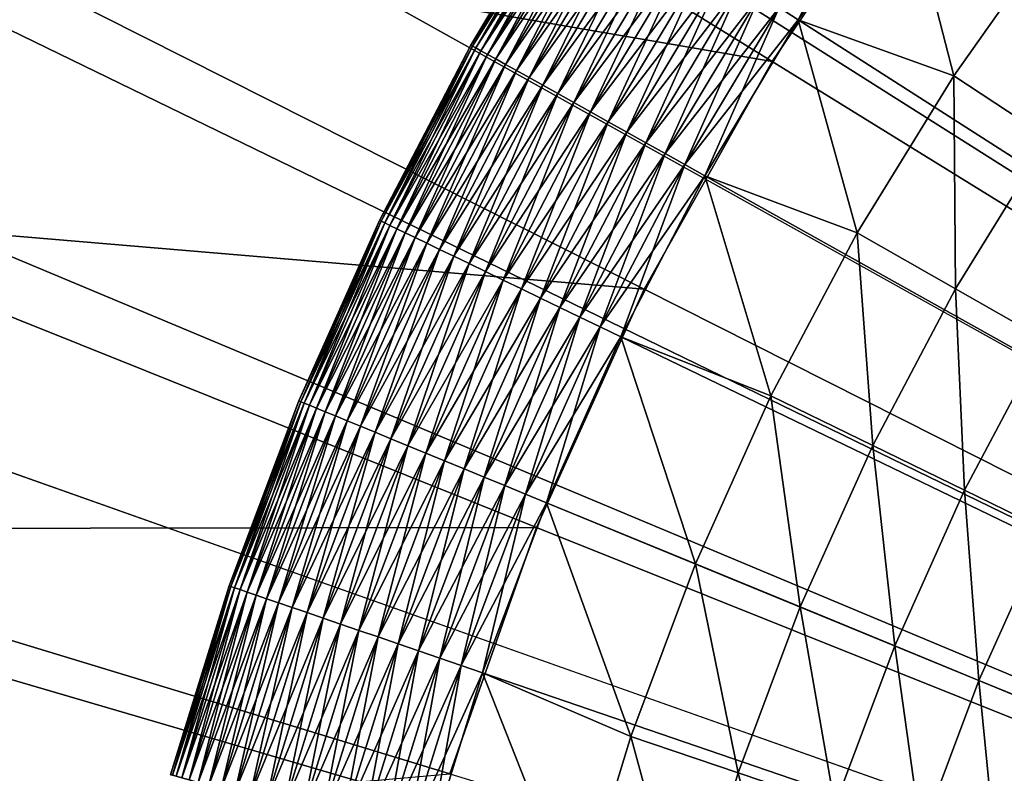
# Model space of a CAD drawing. Extents: x -148 to 357, y -520 to 98.
# Drawn here: x -19 to -13, y -415 to -411 of the extents above; entities that cross this region are included whole.
import ezdxf

# ---------------------------------------------------------------- set-up
doc = ezdxf.new("R2010")
doc.units = 0
doc.header["$MEASUREMENT"] = 0
doc.layers.add('L3', color=7, linetype='Continuous')
doc.layers.add('L5', color=7, linetype='Continuous')

msp = doc.modelspace()

# ---------------------------------------------------------------- linework, layer by layer
at = {"layer": 'L3', "color": 7}
for points in [[(0, -420, 987.6187), (-16.34428, -321.3447, 987.6187), (-10.78691, -320.5835, 987.6187)], [(0, -420, 987.6187), (-21.85021, -322.4164, 987.6187), (-16.34428, -321.3447, 987.6187)], [(-27.28739, -323.795, 987.6187), (-21.85021, -322.4164, 987.6187), (0, -420, 987.6187)], [(0, -420, 987.6187), (-32.63872, -325.4764, 987.6187), (-27.28739, -323.795, 987.6187)], [(0, -420, 987.6187), (-37.88735, -327.4552, 987.6187), (-32.63872, -325.4764, 987.6187)], [(-43.01678, -329.7251, 987.6187), (-37.88735, -327.4552, 987.6187), (0, -420, 987.6187)], [(-48.01086, -332.2791, 987.6187), (-43.01678, -329.7251, 987.6187), (0, -420, 987.6187)], [(0, -420, 987.6187), (-52.85388, -335.1091, 987.6187), (-48.01086, -332.2791, 987.6187)], [(0, -420, 987.6187), (-57.5306, -338.2062, 987.6187), (-52.85388, -335.1091, 987.6187)], [(-62.02631, -341.5606, 987.6187), (-57.5306, -338.2062, 987.6187), (0, -420, 987.6187)], [(0, -420, 987.6187), (-66.32686, -345.1619, 987.6187), (-62.02631, -341.5606, 987.6187)], [(0, -420, 987.6187), (-70.41873, -348.9986, 987.6187), (-66.32686, -345.1619, 987.6187)], [(-74.28903, -353.0587, 987.6187), (-70.41873, -348.9986, 987.6187), (0, -420, 987.6187)], [(0, -420, 987.6187), (-77.92559, -357.3294, 987.6187), (-74.28903, -353.0587, 987.6187)], [(0, -420, 987.6187), (-81.31696, -361.7973, 987.6187), (-77.92559, -357.3294, 987.6187)], [(-84.45249, -366.4484, 987.6187), (-81.31696, -361.7973, 987.6187), (0, -420, 987.6187)], [(0, -420, 987.6187), (-87.32229, -371.2679, 987.6187), (-84.45249, -366.4484, 987.6187)], [(0, -420, 987.6187), (-89.91735, -376.2408, 987.6187), (-87.32229, -371.2679, 987.6187)], [(-92.22949, -381.3513, 987.6187), (-89.91735, -376.2408, 987.6187), (0, -420, 987.6187)], [(0, -420, 987.6187), (-94.25145, -386.5835, 987.6187), (-92.22949, -381.3513, 987.6187)], [(0, -420, 987.6187), (-95.97686, -391.9207, 987.6187), (-94.25145, -386.5835, 987.6187)], [(-97.40028, -397.3464, 987.6187), (-95.97686, -391.9207, 987.6187), (0, -420, 987.6187)], [(0, -420, 987.6187), (-98.51725, -402.8433, 987.6187), (-97.40028, -397.3464, 987.6187)], [(0, -420, 987.6187), (-99.32425, -408.3942, 987.6187), (-98.51725, -402.8433, 987.6187)], [(-99.81873, -413.9816, 987.6187), (-99.32425, -408.3942, 987.6187), (0, -420, 987.6187)], [(-14.46091, -411.0623, 1048.619), (-18.46903, -408.5851, 1048.574), (-19.38194, -410.215, 1048.574)], [(-13.63905, -409.8523, 1048.619), (-18.46903, -408.5851, 1048.574), (-14.46091, -411.0623, 1048.619)], [(-12.71622, -408.7174, 1048.619), (-13.63905, -409.8523, 1048.619), (0, -420, 1048.619)], [(0, -420, 1048.619), (-13.63905, -409.8523, 1048.619), (-14.46091, -411.0623, 1048.619)], [(-15.1757, -412.3385, 1048.619), (-19.38194, -410.215, 1048.574), (-20.15136, -411.9174, 1048.574)], [(-14.46091, -411.0623, 1048.619), (-19.38194, -410.215, 1048.574), (-15.1757, -412.3385, 1048.619)], [(0, -420, 1048.619), (-14.46091, -411.0623, 1048.619), (-15.1757, -412.3385, 1048.619)], [(-20.15136, -411.9174, 1048.574), (-20.77158, -413.6796, 1048.574), (-15.77814, -413.6715, 1048.619)], [(-20.15136, -411.9174, 1048.574), (-15.77814, -413.6715, 1048.619), (-15.1757, -412.3385, 1048.619)], [(-15.1757, -412.3385, 1048.619), (-15.77814, -413.6715, 1048.619), (0, -420, 1048.619)], [(-21.23802, -415.4887, 1048.574), (-16.26376, -415.0513, 1048.619), (-20.77158, -413.6796, 1048.574)], [(-15.77814, -413.6715, 1048.619), (-20.77158, -413.6796, 1048.574), (-16.26376, -415.0513, 1048.619)], [(0, -420, 1048.619), (-15.77814, -413.6715, 1048.619), (-16.26376, -415.0513, 1048.619)], [(0, -420, 987.6187), (-99.99915, -419.588, 987.6187), (-99.81873, -413.9816, 987.6187)]]:
    msp.add_3dface(points, dxfattribs=at)
at = {"layer": 'L5', "color": 7}
for points in [[(-13.74086, -409.9905, 1048.619), (-13.11766, -409.1867, 1048.619), (0, -420, 1048.619)], [(-13.84368, -409.9157, 1048.624), (-14.31487, -410.8302, 1048.619), (-14.42198, -410.7616, 1048.624)], [(-13.84368, -409.9157, 1048.624), (-13.74086, -409.9905, 1048.619), (-14.31487, -410.8302, 1048.619)], [(-13.74086, -409.9905, 1051.619), (-14.42198, -410.7616, 1051.613), (-14.31487, -410.8302, 1051.619)], [(0, -420, 1048.619), (-14.31487, -410.8302, 1048.619), (-13.74086, -409.9905, 1048.619)], [(-13.44455, -411.1426, 1051.619), (-13.74086, -409.9905, 1051.619), (-14.31487, -410.8302, 1051.619)], [(-12.84943, -410.2994, 1051.619), (-13.74086, -409.9905, 1051.619), (-13.44455, -411.1426, 1051.619)], [(-15.56771, -410.0277, 1050.309), (-15.57681, -410.0219, 1050.182), (-16.14566, -410.9713, 1050.182)], [(-15.57681, -410.0219, 1050.182), (-15.57681, -410.0219, 1050.055), (-16.14566, -410.9713, 1050.055)], [(-15.57681, -410.0219, 1050.182), (-16.14566, -410.9713, 1050.055), (-16.14566, -410.9713, 1050.182)], [(-15.57681, -410.0219, 1050.055), (-16.13623, -410.9766, 1049.928), (-16.14566, -410.9713, 1050.055)], [(-15.56771, -410.0277, 1050.309), (-16.14566, -410.9713, 1050.182), (-16.13623, -410.9766, 1050.309)], [(-15.57681, -410.0219, 1050.055), (-15.56771, -410.0277, 1049.928), (-16.13623, -410.9766, 1049.928)], [(-15.54959, -410.0393, 1050.435), (-15.56771, -410.0277, 1050.309), (-16.13623, -410.9766, 1050.309)], [(-15.56771, -410.0277, 1049.928), (-16.11745, -410.987, 1049.803), (-16.13623, -410.9766, 1049.928)], [(-15.54959, -410.0393, 1050.435), (-16.13623, -410.9766, 1050.309), (-16.11745, -410.987, 1050.435)], [(-15.56771, -410.0277, 1049.928), (-15.54959, -410.0393, 1049.803), (-16.11745, -410.987, 1049.803)], [(-15.52258, -410.0566, 1050.558), (-15.54959, -410.0393, 1050.435), (-16.11745, -410.987, 1050.435)], [(-15.54959, -410.0393, 1049.803), (-16.08945, -411.0027, 1049.68), (-16.11745, -410.987, 1049.803)], [(-15.52258, -410.0566, 1050.558), (-16.11745, -410.987, 1050.435), (-16.08945, -411.0027, 1050.558)], [(-15.54959, -410.0393, 1049.803), (-15.52258, -410.0566, 1049.68), (-16.08945, -411.0027, 1049.68)], [(-15.48686, -410.0795, 1050.678), (-15.52258, -410.0566, 1050.558), (-16.08945, -411.0027, 1050.558)], [(-15.52258, -410.0566, 1049.68), (-16.05243, -411.0234, 1049.559), (-16.08945, -411.0027, 1049.68)], [(-15.52258, -410.0566, 1049.68), (-15.48686, -410.0795, 1049.559), (-16.05243, -411.0234, 1049.559)], [(-15.48686, -410.0795, 1050.678), (-16.08945, -411.0027, 1050.558), (-16.05243, -411.0234, 1050.678)], [(-15.4427, -410.1078, 1050.794), (-15.48686, -410.0795, 1050.678), (-16.05243, -411.0234, 1050.678)], [(-15.48686, -410.0795, 1049.559), (-16.00666, -411.049, 1049.443), (-16.05243, -411.0234, 1049.559)], [(-15.4427, -410.1078, 1050.794), (-16.05243, -411.0234, 1050.678), (-16.00666, -411.049, 1050.794)], [(-15.48686, -410.0795, 1049.559), (-15.4427, -410.1078, 1049.443), (-16.00666, -411.049, 1049.443)], [(-15.39041, -410.1413, 1050.905), (-15.4427, -410.1078, 1050.794), (-16.00666, -411.049, 1050.794)], [(-15.4427, -410.1078, 1049.443), (-15.95246, -411.0793, 1049.332), (-16.00666, -411.049, 1049.443)], [(-15.4427, -410.1078, 1049.443), (-15.39041, -410.1413, 1049.332), (-15.95246, -411.0793, 1049.332)], [(-15.39041, -410.1413, 1050.905), (-16.00666, -411.049, 1050.794), (-15.95246, -411.0793, 1050.905)], [(-15.33038, -410.1797, 1051.011), (-15.39041, -410.1413, 1050.905), (-15.95246, -411.0793, 1050.905)], [(-15.39041, -410.1413, 1049.332), (-15.89023, -411.1141, 1049.227), (-15.95246, -411.0793, 1049.332)], [(-15.33038, -410.1797, 1051.011), (-15.95246, -411.0793, 1050.905), (-15.89023, -411.1141, 1051.011)], [(-15.39041, -410.1413, 1049.332), (-15.33038, -410.1797, 1049.227), (-15.89023, -411.1141, 1049.227)], [(-15.26302, -410.2229, 1051.11), (-15.33038, -410.1797, 1051.011), (-15.89023, -411.1141, 1051.011)], [(-15.33038, -410.1797, 1049.227), (-15.82042, -411.1532, 1049.128), (-15.89023, -411.1141, 1049.227)], [(-15.33038, -410.1797, 1049.227), (-15.26302, -410.2229, 1049.128), (-15.82042, -411.1532, 1049.128)], [(-15.26302, -410.2229, 1051.11), (-15.89023, -411.1141, 1051.011), (-15.82042, -411.1532, 1051.11)], [(-15.18884, -410.2704, 1051.202), (-15.26302, -410.2229, 1051.11), (-15.82042, -411.1532, 1051.11)], [(-15.26302, -410.2229, 1049.128), (-15.74352, -411.1962, 1049.036), (-15.82042, -411.1532, 1049.128)], [(-15.26302, -410.2229, 1049.128), (-15.18884, -410.2704, 1049.036), (-15.74352, -411.1962, 1049.036)], [(-15.18884, -410.2704, 1051.202), (-15.82042, -411.1532, 1051.11), (-15.74352, -411.1962, 1051.202)], [(-15.10836, -410.322, 1051.286), (-15.18884, -410.2704, 1051.202), (-15.74352, -411.1962, 1051.202)], [(-15.18884, -410.2704, 1049.036), (-15.66011, -411.2428, 1048.952), (-15.74352, -411.1962, 1049.036)], [(-15.18884, -410.2704, 1049.036), (-15.10836, -410.322, 1048.952), (-15.66011, -411.2428, 1048.952)], [(-15.10836, -410.322, 1051.286), (-15.74352, -411.1962, 1051.202), (-15.66011, -411.2428, 1051.286)], [(-15.02216, -410.3772, 1051.361), (-15.10836, -410.322, 1051.286), (-15.66011, -411.2428, 1051.286)], [(-15.10836, -410.322, 1048.952), (-15.57076, -411.2928, 1048.876), (-15.66011, -411.2428, 1048.952)], [(-15.10836, -410.322, 1048.952), (-15.02216, -410.3772, 1048.876), (-15.57076, -411.2928, 1048.876)], [(-12.915, -411.4915, 1054.476), (-12.84943, -410.2994, 1051.619), (-13.44455, -411.1426, 1051.619)], [(-15.02216, -410.3772, 1051.361), (-15.66011, -411.2428, 1051.286), (-15.57076, -411.2928, 1051.361)], [(-14.93086, -410.4356, 1051.428), (-15.02216, -410.3772, 1051.361), (-15.57076, -411.2928, 1051.361)], [(-15.02216, -410.3772, 1048.876), (-15.47613, -411.3457, 1048.809), (-15.57076, -411.2928, 1048.876)], [(-15.02216, -410.3772, 1048.876), (-14.93086, -410.4356, 1048.809), (-15.47613, -411.3457, 1048.809)], [(-14.93086, -410.4356, 1051.428), (-15.57076, -411.2928, 1051.361), (-15.47613, -411.3457, 1051.428)], [(-14.83513, -410.497, 1051.486), (-14.93086, -410.4356, 1051.428), (-15.47613, -411.3457, 1051.428)], [(-14.93086, -410.4356, 1048.809), (-15.3769, -411.4012, 1048.752), (-15.47613, -411.3457, 1048.809)], [(-14.93086, -410.4356, 1048.809), (-14.83513, -410.497, 1048.752), (-15.3769, -411.4012, 1048.752)], [(-14.83513, -410.497, 1051.486), (-15.47613, -411.3457, 1051.428), (-15.3769, -411.4012, 1051.486)], [(-14.73565, -410.5607, 1051.533), (-14.83513, -410.497, 1051.486), (-15.3769, -411.4012, 1051.486)], [(-14.83513, -410.497, 1048.752), (-15.27378, -411.4588, 1048.704), (-15.3769, -411.4012, 1048.752)], [(-14.83513, -410.497, 1048.752), (-14.73565, -410.5607, 1048.704), (-15.27378, -411.4588, 1048.704)], [(-14.73565, -410.5607, 1051.533), (-15.3769, -411.4012, 1051.486), (-15.27378, -411.4588, 1051.533)], [(-14.63313, -410.6264, 1051.57), (-14.73565, -410.5607, 1051.533), (-15.27378, -411.4588, 1051.533)], [(-14.73565, -410.5607, 1048.704), (-15.16753, -411.5183, 1048.667), (-15.27378, -411.4588, 1048.704)], [(-14.73565, -410.5607, 1048.704), (-14.63313, -410.6264, 1048.667), (-15.16753, -411.5183, 1048.667)], [(-14.63313, -410.6264, 1051.57), (-15.27378, -411.4588, 1051.533), (-15.16753, -411.5183, 1051.57)], [(-14.52833, -410.6935, 1051.597), (-14.63313, -410.6264, 1051.57), (-15.16753, -411.5183, 1051.57)], [(-14.63313, -410.6264, 1048.667), (-15.05889, -411.579, 1048.64), (-15.16753, -411.5183, 1048.667)], [(-14.63313, -410.6264, 1048.667), (-14.52833, -410.6935, 1048.64), (-15.05889, -411.579, 1048.64)], [(-14.52833, -410.6935, 1051.597), (-15.16753, -411.5183, 1051.57), (-15.05889, -411.579, 1051.597)], [(-14.42198, -410.7616, 1051.613), (-14.52833, -410.6935, 1051.597), (-15.05889, -411.579, 1051.597)], [(-14.52833, -410.6935, 1048.64), (-14.94867, -411.6406, 1048.624), (-15.05889, -411.579, 1048.64)], [(-14.52833, -410.6935, 1048.64), (-14.42198, -410.7616, 1048.624), (-14.94867, -411.6406, 1048.624)], [(-14.42198, -410.7616, 1051.613), (-15.05889, -411.579, 1051.597), (-14.94867, -411.6406, 1051.613)], [(-14.31487, -410.8302, 1051.619), (-14.42198, -410.7616, 1051.613), (-14.94867, -411.6406, 1051.613)], [(-14.42198, -410.7616, 1048.624), (-14.83764, -411.7028, 1048.619), (-14.94867, -411.6406, 1048.624)], [(-14.42198, -410.7616, 1048.624), (-14.31487, -410.8302, 1048.619), (-14.83764, -411.7028, 1048.619)], [(-14.31487, -410.8302, 1051.619), (-14.94867, -411.6406, 1051.613), (-14.83764, -411.7028, 1051.619)], [(0, -420, 1048.619), (-14.83764, -411.7028, 1048.619), (-14.31487, -410.8302, 1048.619)], [(-13.98443, -412.0222, 1051.619), (-14.31487, -410.8302, 1051.619), (-14.83764, -411.7028, 1051.619)], [(-13.44455, -411.1426, 1051.619), (-14.31487, -410.8302, 1051.619), (-13.98443, -412.0222, 1051.619)], [(-16.13623, -410.9766, 1050.309), (-16.14566, -410.9713, 1050.182), (-16.65672, -411.953, 1050.182)], [(-16.14566, -410.9713, 1050.182), (-16.14566, -410.9713, 1050.055), (-16.65672, -411.953, 1050.055)], [(-16.14566, -410.9713, 1050.182), (-16.65672, -411.953, 1050.055), (-16.65672, -411.953, 1050.182)], [(-16.14566, -410.9713, 1050.055), (-16.64699, -411.9577, 1049.928), (-16.65672, -411.953, 1050.055)], [(-16.13623, -410.9766, 1050.309), (-16.65672, -411.953, 1050.182), (-16.64699, -411.9577, 1050.309)], [(-16.14566, -410.9713, 1050.055), (-16.13623, -410.9766, 1049.928), (-16.64699, -411.9577, 1049.928)], [(-16.11745, -410.987, 1050.435), (-16.13623, -410.9766, 1050.309), (-16.64699, -411.9577, 1050.309)], [(-16.13623, -410.9766, 1049.928), (-16.62762, -411.9671, 1049.803), (-16.64699, -411.9577, 1049.928)], [(-16.11745, -410.987, 1050.435), (-16.64699, -411.9577, 1050.309), (-16.62762, -411.9671, 1050.435)], [(-16.13623, -410.9766, 1049.928), (-16.11745, -410.987, 1049.803), (-16.62762, -411.9671, 1049.803)], [(-16.08945, -411.0027, 1050.558), (-16.11745, -410.987, 1050.435), (-16.62762, -411.9671, 1050.435)], [(-16.11745, -410.987, 1049.803), (-16.59873, -411.981, 1049.68), (-16.62762, -411.9671, 1049.803)], [(-16.08945, -411.0027, 1050.558), (-16.62762, -411.9671, 1050.435), (-16.59873, -411.981, 1050.558)], [(-16.11745, -410.987, 1049.803), (-16.08945, -411.0027, 1049.68), (-16.59873, -411.981, 1049.68)], [(-16.05243, -411.0234, 1050.678), (-16.08945, -411.0027, 1050.558), (-16.59873, -411.981, 1050.558)], [(-16.08945, -411.0027, 1049.68), (-16.56054, -411.9995, 1049.559), (-16.59873, -411.981, 1049.68)], [(-16.08945, -411.0027, 1049.68), (-16.05243, -411.0234, 1049.559), (-16.56054, -411.9995, 1049.559)], [(-16.05243, -411.0234, 1050.678), (-16.59873, -411.981, 1050.558), (-16.56054, -411.9995, 1050.678)], [(-16.00666, -411.049, 1050.794), (-16.05243, -411.0234, 1050.678), (-16.56054, -411.9995, 1050.678)], [(-16.05243, -411.0234, 1049.559), (-16.51331, -412.0223, 1049.443), (-16.56054, -411.9995, 1049.559)], [(-16.00666, -411.049, 1050.794), (-16.56054, -411.9995, 1050.678), (-16.51331, -412.0223, 1050.794)], [(-16.05243, -411.0234, 1049.559), (-16.00666, -411.049, 1049.443), (-16.51331, -412.0223, 1049.443)], [(-15.95246, -411.0793, 1050.905), (-16.00666, -411.049, 1050.794), (-16.51331, -412.0223, 1050.794)], [(-16.00666, -411.049, 1049.443), (-16.4574, -412.0493, 1049.332), (-16.51331, -412.0223, 1049.443)], [(-16.00666, -411.049, 1049.443), (-15.95246, -411.0793, 1049.332), (-16.4574, -412.0493, 1049.332)], [(-15.95246, -411.0793, 1050.905), (-16.51331, -412.0223, 1050.794), (-16.4574, -412.0493, 1050.905)], [(-15.89023, -411.1141, 1051.011), (-15.95246, -411.0793, 1050.905), (-16.4574, -412.0493, 1050.905)], [(-15.95246, -411.0793, 1049.332), (-16.3932, -412.0803, 1049.227), (-16.4574, -412.0493, 1049.332)], [(-15.89023, -411.1141, 1051.011), (-16.4574, -412.0493, 1050.905), (-16.3932, -412.0803, 1051.011)], [(-15.95246, -411.0793, 1049.332), (-15.89023, -411.1141, 1049.227), (-16.3932, -412.0803, 1049.227)], [(-15.82042, -411.1532, 1051.11), (-15.89023, -411.1141, 1051.011), (-16.3932, -412.0803, 1051.011)], [(-15.89023, -411.1141, 1049.227), (-16.32118, -412.1151, 1049.128), (-16.3932, -412.0803, 1049.227)], [(-15.89023, -411.1141, 1049.227), (-15.82042, -411.1532, 1049.128), (-16.32118, -412.1151, 1049.128)], [(-15.82042, -411.1532, 1051.11), (-16.3932, -412.0803, 1051.011), (-16.32118, -412.1151, 1051.11)], [(-15.74352, -411.1962, 1051.202), (-15.82042, -411.1532, 1051.11), (-16.32118, -412.1151, 1051.11)], [(-15.82042, -411.1532, 1049.128), (-16.24185, -412.1535, 1049.036), (-16.32118, -412.1151, 1049.128)], [(-15.82042, -411.1532, 1049.128), (-15.74352, -411.1962, 1049.036), (-16.24185, -412.1535, 1049.036)], [(-13.43361, -412.3364, 1054.476), (-13.44455, -411.1426, 1051.619), (-13.98443, -412.0222, 1051.619)], [(-12.915, -411.4915, 1054.476), (-13.44455, -411.1426, 1051.619), (-13.43361, -412.3364, 1054.476)], [(-15.74352, -411.1962, 1051.202), (-16.32118, -412.1151, 1051.11), (-16.24185, -412.1535, 1051.202)], [(-15.66011, -411.2428, 1051.286), (-15.74352, -411.1962, 1051.202), (-16.24185, -412.1535, 1051.202)], [(-15.74352, -411.1962, 1049.036), (-16.15579, -412.195, 1048.952), (-16.24185, -412.1535, 1049.036)], [(-15.74352, -411.1962, 1049.036), (-15.66011, -411.2428, 1048.952), (-16.15579, -412.195, 1048.952)], [(-15.66011, -411.2428, 1051.286), (-16.24185, -412.1535, 1051.202), (-16.15579, -412.195, 1051.286)], [(-15.57076, -411.2928, 1051.361), (-15.66011, -411.2428, 1051.286), (-16.15579, -412.195, 1051.286)], [(-15.66011, -411.2428, 1048.952), (-16.06362, -412.2396, 1048.876), (-16.15579, -412.195, 1048.952)], [(-15.66011, -411.2428, 1048.952), (-15.57076, -411.2928, 1048.876), (-16.06362, -412.2396, 1048.876)], [(-15.57076, -411.2928, 1051.361), (-16.15579, -412.195, 1051.286), (-16.06362, -412.2396, 1051.361)], [(-15.47613, -411.3457, 1051.428), (-15.57076, -411.2928, 1051.361), (-16.06362, -412.2396, 1051.361)], [(-15.57076, -411.2928, 1048.876), (-15.96599, -412.2867, 1048.809), (-16.06362, -412.2396, 1048.876)], [(-15.57076, -411.2928, 1048.876), (-15.47613, -411.3457, 1048.809), (-15.96599, -412.2867, 1048.809)], [(-15.47613, -411.3457, 1051.428), (-16.06362, -412.2396, 1051.361), (-15.96599, -412.2867, 1051.428)], [(-15.3769, -411.4012, 1051.486), (-15.47613, -411.3457, 1051.428), (-15.96599, -412.2867, 1051.428)], [(-15.47613, -411.3457, 1048.809), (-15.86362, -412.3362, 1048.752), (-15.96599, -412.2867, 1048.809)], [(-15.47613, -411.3457, 1048.809), (-15.3769, -411.4012, 1048.752), (-15.86362, -412.3362, 1048.752)], [(-15.3769, -411.4012, 1051.486), (-15.96599, -412.2867, 1051.428), (-15.86362, -412.3362, 1051.486)], [(-15.27378, -411.4588, 1051.533), (-15.3769, -411.4012, 1051.486), (-15.86362, -412.3362, 1051.486)], [(-15.3769, -411.4012, 1048.752), (-15.75724, -412.3876, 1048.704), (-15.86362, -412.3362, 1048.752)], [(-15.3769, -411.4012, 1048.752), (-15.27378, -411.4588, 1048.704), (-15.75724, -412.3876, 1048.704)], [(-15.27378, -411.4588, 1051.533), (-15.86362, -412.3362, 1051.486), (-15.75724, -412.3876, 1051.533)], [(-15.16753, -411.5183, 1051.57), (-15.27378, -411.4588, 1051.533), (-15.75724, -412.3876, 1051.533)], [(-15.27378, -411.4588, 1048.704), (-15.64762, -412.4405, 1048.667), (-15.75724, -412.3876, 1048.704)], [(-15.27378, -411.4588, 1048.704), (-15.16753, -411.5183, 1048.667), (-15.64762, -412.4405, 1048.667)], [(-12.93714, -412.6196, 1057.346), (-12.915, -411.4915, 1054.476), (-13.43361, -412.3364, 1054.476)], [(-15.16753, -411.5183, 1051.57), (-15.75724, -412.3876, 1051.533), (-15.64762, -412.4405, 1051.57)], [(-15.05889, -411.579, 1051.597), (-15.16753, -411.5183, 1051.57), (-15.64762, -412.4405, 1051.57)], [(-15.16753, -411.5183, 1048.667), (-15.53555, -412.4947, 1048.64), (-15.64762, -412.4405, 1048.667)], [(-15.16753, -411.5183, 1048.667), (-15.05889, -411.579, 1048.64), (-15.53555, -412.4947, 1048.64)], [(-15.05889, -411.579, 1051.597), (-15.64762, -412.4405, 1051.57), (-15.53555, -412.4947, 1051.597)], [(-14.94867, -411.6406, 1051.613), (-15.05889, -411.579, 1051.597), (-15.53555, -412.4947, 1051.597)], [(-15.05889, -411.579, 1048.64), (-15.42183, -412.5496, 1048.624), (-15.53555, -412.4947, 1048.64)], [(-15.05889, -411.579, 1048.64), (-14.94867, -411.6406, 1048.624), (-15.42183, -412.5496, 1048.624)], [(-14.94867, -411.6406, 1051.613), (-15.53555, -412.4947, 1051.597), (-15.42183, -412.5496, 1051.613)], [(-14.83764, -411.7028, 1051.619), (-14.94867, -411.6406, 1051.613), (-15.42183, -412.5496, 1051.613)], [(-14.94867, -411.6406, 1048.624), (-15.30729, -412.6049, 1048.619), (-15.42183, -412.5496, 1048.624)], [(-14.94867, -411.6406, 1048.624), (-14.83764, -411.7028, 1048.619), (-15.30729, -412.6049, 1048.619)], [(-14.83764, -411.7028, 1051.619), (-15.42183, -412.5496, 1051.613), (-15.30729, -412.6049, 1051.619)], [(-15.30729, -412.6049, 1048.619), (-14.83764, -411.7028, 1048.619), (0, -420, 1048.619)], [(-14.46684, -412.9345, 1051.619), (-14.83764, -411.7028, 1051.619), (-15.30729, -412.6049, 1051.619)], [(-13.98443, -412.0222, 1051.619), (-14.83764, -411.7028, 1051.619), (-14.46684, -412.9345, 1051.619)], [(-16.64699, -411.9577, 1050.309), (-16.65672, -411.953, 1050.182), (-17.10815, -412.9636, 1050.182)], [(-16.65672, -411.953, 1050.182), (-16.65672, -411.953, 1050.055), (-17.10815, -412.9636, 1050.055)], [(-16.65672, -411.953, 1050.182), (-17.10815, -412.9636, 1050.055), (-17.10815, -412.9636, 1050.182)], [(-16.65672, -411.953, 1050.055), (-17.09816, -412.9677, 1049.928), (-17.10815, -412.9636, 1050.055)], [(-16.64699, -411.9577, 1050.309), (-17.10815, -412.9636, 1050.182), (-17.09816, -412.9677, 1050.309)], [(-16.65672, -411.953, 1050.055), (-16.64699, -411.9577, 1049.928), (-17.09816, -412.9677, 1049.928)], [(-16.62762, -411.9671, 1050.435), (-16.64699, -411.9577, 1050.309), (-17.09816, -412.9677, 1050.309)], [(-16.64699, -411.9577, 1049.928), (-17.07826, -412.9758, 1049.803), (-17.09816, -412.9677, 1049.928)], [(-16.62762, -411.9671, 1050.435), (-17.09816, -412.9677, 1050.309), (-17.07826, -412.9758, 1050.435)], [(-16.64699, -411.9577, 1049.928), (-16.62762, -411.9671, 1049.803), (-17.07826, -412.9758, 1049.803)], [(-16.59873, -411.981, 1050.558), (-16.62762, -411.9671, 1050.435), (-17.07826, -412.9758, 1050.435)], [(-16.62762, -411.9671, 1049.803), (-17.04859, -412.9881, 1049.68), (-17.07826, -412.9758, 1049.803)], [(-16.59873, -411.981, 1050.558), (-17.07826, -412.9758, 1050.435), (-17.04859, -412.9881, 1050.558)], [(-16.62762, -411.9671, 1049.803), (-16.59873, -411.981, 1049.68), (-17.04859, -412.9881, 1049.68)], [(-16.56054, -411.9995, 1050.678), (-16.59873, -411.981, 1050.558), (-17.04859, -412.9881, 1050.558)], [(-16.59873, -411.981, 1049.68), (-17.00936, -413.0042, 1049.559), (-17.04859, -412.9881, 1049.68)], [(-16.56054, -411.9995, 1050.678), (-17.04859, -412.9881, 1050.558), (-17.00936, -413.0042, 1050.678)], [(-16.59873, -411.981, 1049.68), (-16.56054, -411.9995, 1049.559), (-17.00936, -413.0042, 1049.559)], [(-16.51331, -412.0223, 1050.794), (-16.56054, -411.9995, 1050.678), (-17.00936, -413.0042, 1050.678)], [(-16.56054, -411.9995, 1049.559), (-16.96086, -413.0242, 1049.443), (-17.00936, -413.0042, 1049.559)], [(-16.56054, -411.9995, 1049.559), (-16.51331, -412.0223, 1049.443), (-16.96086, -413.0242, 1049.443)], [(-16.51331, -412.0223, 1050.794), (-17.00936, -413.0042, 1050.678), (-16.96086, -413.0242, 1050.794)], [(-16.4574, -412.0493, 1050.905), (-16.51331, -412.0223, 1050.794), (-16.96086, -413.0242, 1050.794)], [(-16.51331, -412.0223, 1049.443), (-16.90343, -413.0478, 1049.332), (-16.96086, -413.0242, 1049.443)], [(-16.4574, -412.0493, 1050.905), (-16.96086, -413.0242, 1050.794), (-16.90343, -413.0478, 1050.905)], [(-16.51331, -412.0223, 1049.443), (-16.4574, -412.0493, 1049.332), (-16.90343, -413.0478, 1049.332)], [(-16.3932, -412.0803, 1051.011), (-16.4574, -412.0493, 1050.905), (-16.90343, -413.0478, 1050.905)], [(-16.4574, -412.0493, 1049.332), (-16.83749, -413.0749, 1049.227), (-16.90343, -413.0478, 1049.332)], [(-16.4574, -412.0493, 1049.332), (-16.3932, -412.0803, 1049.227), (-16.83749, -413.0749, 1049.227)], [(-13.89702, -413.2128, 1054.476), (-13.98443, -412.0222, 1051.619), (-14.46684, -412.9345, 1051.619)], [(-13.43361, -412.3364, 1054.476), (-13.98443, -412.0222, 1051.619), (-13.89702, -413.2128, 1054.476)], [(-16.3932, -412.0803, 1051.011), (-16.90343, -413.0478, 1050.905), (-16.83749, -413.0749, 1051.011)], [(-16.32118, -412.1151, 1051.11), (-16.3932, -412.0803, 1051.011), (-16.83749, -413.0749, 1051.011)], [(-16.3932, -412.0803, 1049.227), (-16.76352, -413.1053, 1049.128), (-16.83749, -413.0749, 1049.227)], [(-16.3932, -412.0803, 1049.227), (-16.32118, -412.1151, 1049.128), (-16.76352, -413.1053, 1049.128)], [(-16.32118, -412.1151, 1051.11), (-16.83749, -413.0749, 1051.011), (-16.76352, -413.1053, 1051.11)], [(-16.24185, -412.1535, 1051.202), (-16.32118, -412.1151, 1051.11), (-16.76352, -413.1053, 1051.11)], [(-16.32118, -412.1151, 1049.128), (-16.68204, -413.1388, 1049.036), (-16.76352, -413.1053, 1049.128)], [(-16.24185, -412.1535, 1051.202), (-16.76352, -413.1053, 1051.11), (-16.68204, -413.1388, 1051.202)], [(-16.32118, -412.1151, 1049.128), (-16.24185, -412.1535, 1049.036), (-16.68204, -413.1388, 1049.036)], [(-16.15579, -412.195, 1051.286), (-16.24185, -412.1535, 1051.202), (-16.68204, -413.1388, 1051.202)], [(-16.24185, -412.1535, 1049.036), (-16.59364, -413.1752, 1048.952), (-16.68204, -413.1388, 1049.036)], [(-16.24185, -412.1535, 1049.036), (-16.15579, -412.195, 1048.952), (-16.59364, -413.1752, 1048.952)], [(-16.15579, -412.195, 1051.286), (-16.68204, -413.1388, 1051.202), (-16.59364, -413.1752, 1051.286)], [(-16.06362, -412.2396, 1051.361), (-16.15579, -412.195, 1051.286), (-16.59364, -413.1752, 1051.286)], [(-16.15579, -412.195, 1048.952), (-16.49897, -413.2141, 1048.876), (-16.59364, -413.1752, 1048.952)], [(-16.15579, -412.195, 1048.952), (-16.06362, -412.2396, 1048.876), (-16.49897, -413.2141, 1048.876)], [(-16.06362, -412.2396, 1051.361), (-16.59364, -413.1752, 1051.286), (-16.49897, -413.2141, 1051.361)], [(-15.96599, -412.2867, 1051.428), (-16.06362, -412.2396, 1051.361), (-16.49897, -413.2141, 1051.361)], [(-16.06362, -412.2396, 1048.876), (-16.3987, -413.2554, 1048.809), (-16.49897, -413.2141, 1048.876)], [(-16.06362, -412.2396, 1048.876), (-15.96599, -412.2867, 1048.809), (-16.3987, -413.2554, 1048.809)], [(-15.96599, -412.2867, 1051.428), (-16.49897, -413.2141, 1051.361), (-16.3987, -413.2554, 1051.428)], [(-15.86362, -412.3362, 1051.486), (-15.96599, -412.2867, 1051.428), (-16.3987, -413.2554, 1051.428)], [(-15.96599, -412.2867, 1048.809), (-16.29356, -413.2986, 1048.752), (-16.3987, -413.2554, 1048.809)], [(-15.96599, -412.2867, 1048.809), (-15.86362, -412.3362, 1048.752), (-16.29356, -413.2986, 1048.752)], [(-15.86362, -412.3362, 1051.486), (-16.3987, -413.2554, 1051.428), (-16.29356, -413.2986, 1051.486)], [(-15.75724, -412.3876, 1051.533), (-15.86362, -412.3362, 1051.486), (-16.29356, -413.2986, 1051.486)], [(-15.86362, -412.3362, 1048.752), (-16.18429, -413.3435, 1048.704), (-16.29356, -413.2986, 1048.752)], [(-15.75724, -412.3876, 1051.533), (-16.29356, -413.2986, 1051.486), (-16.18429, -413.3435, 1051.533)], [(-15.86362, -412.3362, 1048.752), (-15.75724, -412.3876, 1048.704), (-16.18429, -413.3435, 1048.704)], [(-15.64762, -412.4405, 1051.57), (-15.75724, -412.3876, 1051.533), (-16.18429, -413.3435, 1051.533)], [(-15.75724, -412.3876, 1048.704), (-16.0717, -413.3899, 1048.667), (-16.18429, -413.3435, 1048.704)], [(-15.75724, -412.3876, 1048.704), (-15.64762, -412.4405, 1048.667), (-16.0717, -413.3899, 1048.667)], [(-13.38342, -413.4637, 1057.346), (-13.43361, -412.3364, 1054.476), (-13.89702, -413.2128, 1054.476)], [(-12.93714, -412.6196, 1057.346), (-13.43361, -412.3364, 1054.476), (-13.38342, -413.4637, 1057.346)], [(-15.64762, -412.4405, 1051.57), (-16.18429, -413.3435, 1051.533), (-16.0717, -413.3899, 1051.57)], [(-15.53555, -412.4947, 1051.597), (-15.64762, -412.4405, 1051.57), (-16.0717, -413.3899, 1051.57)], [(-15.64762, -412.4405, 1048.667), (-15.95659, -413.4372, 1048.64), (-16.0717, -413.3899, 1048.667)], [(-15.64762, -412.4405, 1048.667), (-15.53555, -412.4947, 1048.64), (-15.95659, -413.4372, 1048.64)], [(-15.53555, -412.4947, 1051.597), (-16.0717, -413.3899, 1051.57), (-15.95659, -413.4372, 1051.597)], [(-15.42183, -412.5496, 1051.613), (-15.53555, -412.4947, 1051.597), (-15.95659, -413.4372, 1051.597)], [(-15.53555, -412.4947, 1048.64), (-15.83979, -413.4852, 1048.624), (-15.95659, -413.4372, 1048.64)], [(-15.53555, -412.4947, 1048.64), (-15.42183, -412.5496, 1048.624), (-15.83979, -413.4852, 1048.624)], [(-15.42183, -412.5496, 1051.613), (-15.95659, -413.4372, 1051.597), (-15.83979, -413.4852, 1051.613)], [(-15.30729, -412.6049, 1051.619), (-15.42183, -412.5496, 1051.613), (-15.83979, -413.4852, 1051.613)], [(-15.42183, -412.5496, 1048.624), (-15.72215, -413.5336, 1048.619), (-15.83979, -413.4852, 1048.624)], [(-15.42183, -412.5496, 1048.624), (-15.30729, -412.6049, 1048.619), (-15.72215, -413.5336, 1048.619)], [(-15.30729, -412.6049, 1051.619), (-15.83979, -413.4852, 1051.613), (-15.72215, -413.5336, 1051.619)], [(0, -420, 1048.619), (-15.72215, -413.5336, 1048.619), (-15.30729, -412.6049, 1048.619)], [(-14.8898, -413.876, 1051.619), (-15.30729, -412.6049, 1051.619), (-15.72215, -413.5336, 1051.619)], [(-14.46684, -412.9345, 1051.619), (-15.30729, -412.6049, 1051.619), (-14.8898, -413.876, 1051.619)], [(-12.92627, -413.6869, 1060.229), (-12.93714, -412.6196, 1057.346), (-13.38342, -413.4637, 1057.346)], [(-14.30332, -414.1172, 1054.476), (-14.46684, -412.9345, 1051.619), (-14.8898, -413.876, 1051.619)], [(-13.89702, -413.2128, 1054.476), (-14.46684, -412.9345, 1051.619), (-14.30332, -414.1172, 1054.476)], [(-17.09816, -412.9677, 1050.309), (-17.10815, -412.9636, 1050.182), (-17.49833, -413.9993, 1050.182)], [(-17.10815, -412.9636, 1050.182), (-17.10815, -412.9636, 1050.055), (-17.49833, -413.9993, 1050.055)], [(-17.10815, -412.9636, 1050.182), (-17.49833, -413.9993, 1050.055), (-17.49833, -413.9993, 1050.182)], [(-17.10815, -412.9636, 1050.055), (-17.48812, -414.0028, 1049.928), (-17.49833, -413.9993, 1050.055)], [(-17.09816, -412.9677, 1050.309), (-17.49833, -413.9993, 1050.182), (-17.48812, -414.0028, 1050.309)], [(-17.10815, -412.9636, 1050.055), (-17.09816, -412.9677, 1049.928), (-17.48812, -414.0028, 1049.928)], [(-17.07826, -412.9758, 1050.435), (-17.09816, -412.9677, 1050.309), (-17.48812, -414.0028, 1050.309)], [(-17.09816, -412.9677, 1049.928), (-17.46776, -414.0098, 1049.803), (-17.48812, -414.0028, 1049.928)], [(-17.07826, -412.9758, 1050.435), (-17.48812, -414.0028, 1050.309), (-17.46776, -414.0098, 1050.435)], [(-17.09816, -412.9677, 1049.928), (-17.07826, -412.9758, 1049.803), (-17.46776, -414.0098, 1049.803)], [(-17.04859, -412.9881, 1050.558), (-17.07826, -412.9758, 1050.435), (-17.46776, -414.0098, 1050.435)], [(-17.07826, -412.9758, 1049.803), (-17.43742, -414.0202, 1049.68), (-17.46776, -414.0098, 1049.803)], [(-17.04859, -412.9881, 1050.558), (-17.46776, -414.0098, 1050.435), (-17.43742, -414.0202, 1050.558)], [(-17.07826, -412.9758, 1049.803), (-17.04859, -412.9881, 1049.68), (-17.43742, -414.0202, 1049.68)], [(-17.00936, -413.0042, 1050.678), (-17.04859, -412.9881, 1050.558), (-17.43742, -414.0202, 1050.558)], [(-17.04859, -412.9881, 1049.68), (-17.39729, -414.0339, 1049.559), (-17.43742, -414.0202, 1049.68)], [(-17.04859, -412.9881, 1049.68), (-17.00936, -413.0042, 1049.559), (-17.39729, -414.0339, 1049.559)], [(-17.00936, -413.0042, 1050.678), (-17.43742, -414.0202, 1050.558), (-17.39729, -414.0339, 1050.678)], [(-16.96086, -413.0242, 1050.794), (-17.00936, -413.0042, 1050.678), (-17.39729, -414.0339, 1050.678)], [(-17.00936, -413.0042, 1049.559), (-17.34768, -414.051, 1049.443), (-17.39729, -414.0339, 1049.559)], [(-16.96086, -413.0242, 1050.794), (-17.39729, -414.0339, 1050.678), (-17.34768, -414.051, 1050.794)], [(-17.00936, -413.0042, 1049.559), (-16.96086, -413.0242, 1049.443), (-17.34768, -414.051, 1049.443)], [(-16.90343, -413.0478, 1050.905), (-16.96086, -413.0242, 1050.794), (-17.34768, -414.051, 1050.794)], [(-16.96086, -413.0242, 1049.443), (-17.28895, -414.0711, 1049.332), (-17.34768, -414.051, 1049.443)], [(-16.90343, -413.0478, 1050.905), (-17.34768, -414.051, 1050.794), (-17.28895, -414.0711, 1050.905)], [(-16.96086, -413.0242, 1049.443), (-16.90343, -413.0478, 1049.332), (-17.28895, -414.0711, 1049.332)], [(-16.83749, -413.0749, 1051.011), (-16.90343, -413.0478, 1050.905), (-17.28895, -414.0711, 1050.905)], [(-16.90343, -413.0478, 1049.332), (-17.2215, -414.0942, 1049.227), (-17.28895, -414.0711, 1049.332)], [(-16.90343, -413.0478, 1049.332), (-16.83749, -413.0749, 1049.227), (-17.2215, -414.0942, 1049.227)], [(-16.83749, -413.0749, 1051.011), (-17.28895, -414.0711, 1050.905), (-17.2215, -414.0942, 1051.011)], [(-16.76352, -413.1053, 1051.11), (-16.83749, -413.0749, 1051.011), (-17.2215, -414.0942, 1051.011)], [(-16.83749, -413.0749, 1049.227), (-17.14584, -414.1202, 1049.128), (-17.2215, -414.0942, 1049.227)], [(-16.83749, -413.0749, 1049.227), (-16.76352, -413.1053, 1049.128), (-17.14584, -414.1202, 1049.128)], [(-16.76352, -413.1053, 1051.11), (-17.2215, -414.0942, 1051.011), (-17.14584, -414.1202, 1051.11)], [(-16.68204, -413.1388, 1051.202), (-16.76352, -413.1053, 1051.11), (-17.14584, -414.1202, 1051.11)], [(-16.76352, -413.1053, 1049.128), (-17.06251, -414.1487, 1049.036), (-17.14584, -414.1202, 1049.128)], [(-16.68204, -413.1388, 1051.202), (-17.14584, -414.1202, 1051.11), (-17.06251, -414.1487, 1051.202)], [(-16.76352, -413.1053, 1049.128), (-16.68204, -413.1388, 1049.036), (-17.06251, -414.1487, 1049.036)], [(-16.59364, -413.1752, 1051.286), (-16.68204, -413.1388, 1051.202), (-17.06251, -414.1487, 1051.202)], [(-16.68204, -413.1388, 1049.036), (-16.9721, -414.1798, 1048.952), (-17.06251, -414.1487, 1049.036)], [(-16.68204, -413.1388, 1049.036), (-16.59364, -413.1752, 1048.952), (-16.9721, -414.1798, 1048.952)], [(-16.59364, -413.1752, 1051.286), (-17.06251, -414.1487, 1051.202), (-16.9721, -414.1798, 1051.286)], [(-16.49897, -413.2141, 1051.361), (-16.59364, -413.1752, 1051.286), (-16.9721, -414.1798, 1051.286)], [(-16.59364, -413.1752, 1048.952), (-16.87526, -414.213, 1048.876), (-16.9721, -414.1798, 1048.952)], [(-16.49897, -413.2141, 1051.361), (-16.9721, -414.1798, 1051.286), (-16.87526, -414.213, 1051.361)], [(-16.59364, -413.1752, 1048.952), (-16.49897, -413.2141, 1048.876), (-16.87526, -414.213, 1048.876)], [(-16.3987, -413.2554, 1051.428), (-16.49897, -413.2141, 1051.361), (-16.87526, -414.213, 1051.361)], [(-16.49897, -413.2141, 1048.876), (-16.77271, -414.2481, 1048.809), (-16.87526, -414.213, 1048.876)], [(-16.49897, -413.2141, 1048.876), (-16.3987, -413.2554, 1048.809), (-16.77271, -414.2481, 1048.809)], [(-13.7747, -414.3346, 1057.346), (-13.89702, -413.2128, 1054.476), (-14.30332, -414.1172, 1054.476)], [(-13.38342, -413.4637, 1057.346), (-13.89702, -413.2128, 1054.476), (-13.7747, -414.3346, 1057.346)], [(-16.3987, -413.2554, 1051.428), (-16.87526, -414.213, 1051.361), (-16.77271, -414.2481, 1051.428)], [(-16.29356, -413.2986, 1051.486), (-16.3987, -413.2554, 1051.428), (-16.77271, -414.2481, 1051.428)], [(-16.3987, -413.2554, 1048.809), (-16.66516, -414.285, 1048.752), (-16.77271, -414.2481, 1048.809)], [(-16.3987, -413.2554, 1048.809), (-16.29356, -413.2986, 1048.752), (-16.66516, -414.285, 1048.752)], [(-16.29356, -413.2986, 1051.486), (-16.77271, -414.2481, 1051.428), (-16.66516, -414.285, 1051.486)], [(-16.18429, -413.3435, 1051.533), (-16.29356, -413.2986, 1051.486), (-16.66516, -414.285, 1051.486)], [(-16.29356, -413.2986, 1048.752), (-16.55341, -414.3233, 1048.704), (-16.66516, -414.285, 1048.752)], [(-16.29356, -413.2986, 1048.752), (-16.18429, -413.3435, 1048.704), (-16.55341, -414.3233, 1048.704)], [(-16.18429, -413.3435, 1051.533), (-16.66516, -414.285, 1051.486), (-16.55341, -414.3233, 1051.533)], [(-16.0717, -413.3899, 1051.57), (-16.18429, -413.3435, 1051.533), (-16.55341, -414.3233, 1051.533)], [(-16.18429, -413.3435, 1048.704), (-16.43825, -414.3628, 1048.667), (-16.55341, -414.3233, 1048.704)], [(-16.18429, -413.3435, 1048.704), (-16.0717, -413.3899, 1048.667), (-16.43825, -414.3628, 1048.667)], [(-16.0717, -413.3899, 1051.57), (-16.55341, -414.3233, 1051.533), (-16.43825, -414.3628, 1051.57)], [(-15.95659, -413.4372, 1051.597), (-16.0717, -413.3899, 1051.57), (-16.43825, -414.3628, 1051.57)], [(-16.0717, -413.3899, 1048.667), (-16.32052, -414.4032, 1048.64), (-16.43825, -414.3628, 1048.667)], [(-16.0717, -413.3899, 1048.667), (-15.95659, -413.4372, 1048.64), (-16.32052, -414.4032, 1048.64)], [(-15.95659, -413.4372, 1051.597), (-16.43825, -414.3628, 1051.57), (-16.32052, -414.4032, 1051.597)], [(-15.83979, -413.4852, 1051.613), (-15.95659, -413.4372, 1051.597), (-16.32052, -414.4032, 1051.597)], [(-15.95659, -413.4372, 1048.64), (-16.20105, -414.4442, 1048.624), (-16.32052, -414.4032, 1048.64)], [(-15.83979, -413.4852, 1051.613), (-16.32052, -414.4032, 1051.597), (-16.20105, -414.4442, 1051.613)], [(-15.95659, -413.4372, 1048.64), (-15.83979, -413.4852, 1048.624), (-16.20105, -414.4442, 1048.624)], [(-15.72215, -413.5336, 1051.619), (-15.83979, -413.4852, 1051.613), (-16.20105, -414.4442, 1051.613)], [(-15.83979, -413.4852, 1048.624), (-16.08072, -414.4855, 1048.619), (-16.20105, -414.4442, 1048.624)], [(-15.83979, -413.4852, 1048.624), (-15.72215, -413.5336, 1048.619), (-16.08072, -414.4855, 1048.619)], [(-13.30419, -414.5281, 1060.229), (-13.38342, -413.4637, 1057.346), (-13.7747, -414.3346, 1057.346)], [(-12.92627, -413.6869, 1060.229), (-13.38342, -413.4637, 1057.346), (-13.30419, -414.5281, 1060.229)], [(-15.72215, -413.5336, 1051.619), (-16.20105, -414.4442, 1051.613), (-16.08072, -414.4855, 1051.619)], [(0, -420, 1048.619), (-16.08072, -414.4855, 1048.619), (-15.72215, -413.5336, 1048.619)], [(-15.25157, -414.8425, 1051.619), (-15.72215, -413.5336, 1051.619), (-16.08072, -414.4855, 1051.619)], [(-14.8898, -413.876, 1051.619), (-15.72215, -413.5336, 1051.619), (-15.25157, -414.8425, 1051.619)], [(-12.89201, -414.6976, 1063.121), (-12.92627, -413.6869, 1060.229), (-13.30419, -414.5281, 1060.229)], [(-14.65085, -415.0457, 1054.476), (-14.8898, -413.876, 1051.619), (-15.25157, -414.8425, 1051.619)], [(-14.30332, -414.1172, 1054.476), (-14.8898, -413.876, 1051.619), (-14.65085, -415.0457, 1054.476)], [(-17.48812, -414.0028, 1050.309), (-17.49833, -413.9993, 1050.182), (-17.82588, -415.0565, 1050.182)], [(-17.49833, -413.9993, 1050.182), (-17.49833, -413.9993, 1050.055), (-17.82588, -415.0565, 1050.055)], [(-17.49833, -413.9993, 1050.182), (-17.82588, -415.0565, 1050.055), (-17.82588, -415.0565, 1050.182)], [(-17.49833, -413.9993, 1050.055), (-17.81547, -415.0594, 1049.928), (-17.82588, -415.0565, 1050.055)], [(-17.48812, -414.0028, 1050.309), (-17.82588, -415.0565, 1050.182), (-17.81547, -415.0594, 1050.309)], [(-17.49833, -413.9993, 1050.055), (-17.48812, -414.0028, 1049.928), (-17.81547, -415.0594, 1049.928)], [(-17.46776, -414.0098, 1050.435), (-17.48812, -414.0028, 1050.309), (-17.81547, -415.0594, 1050.309)], [(-17.48812, -414.0028, 1049.928), (-17.79474, -415.0651, 1049.803), (-17.81547, -415.0594, 1049.928)], [(-17.46776, -414.0098, 1050.435), (-17.81547, -415.0594, 1050.309), (-17.79474, -415.0651, 1050.435)], [(-17.48812, -414.0028, 1049.928), (-17.46776, -414.0098, 1049.803), (-17.79474, -415.0651, 1049.803)], [(-17.43742, -414.0202, 1050.558), (-17.46776, -414.0098, 1050.435), (-17.79474, -415.0651, 1050.435)], [(-17.46776, -414.0098, 1049.803), (-17.76382, -415.0737, 1049.68), (-17.79474, -415.0651, 1049.803)], [(-17.43742, -414.0202, 1050.558), (-17.79474, -415.0651, 1050.435), (-17.76382, -415.0737, 1050.558)], [(-17.46776, -414.0098, 1049.803), (-17.43742, -414.0202, 1049.68), (-17.76382, -415.0737, 1049.68)], [(-17.39729, -414.0339, 1050.678), (-17.43742, -414.0202, 1050.558), (-17.76382, -415.0737, 1050.558)], [(-17.43742, -414.0202, 1049.68), (-17.72295, -415.085, 1049.559), (-17.76382, -415.0737, 1049.68)], [(-17.39729, -414.0339, 1050.678), (-17.76382, -415.0737, 1050.558), (-17.72295, -415.085, 1050.678)], [(-17.43742, -414.0202, 1049.68), (-17.39729, -414.0339, 1049.559), (-17.72295, -415.085, 1049.559)], [(-17.34768, -414.051, 1050.794), (-17.39729, -414.0339, 1050.678), (-17.72295, -415.085, 1050.678)], [(-17.39729, -414.0339, 1049.559), (-17.67241, -415.0991, 1049.443), (-17.72295, -415.085, 1049.559)], [(-17.39729, -414.0339, 1049.559), (-17.34768, -414.051, 1049.443), (-17.67241, -415.0991, 1049.443)], [(-17.34768, -414.051, 1050.794), (-17.72295, -415.085, 1050.678), (-17.67241, -415.0991, 1050.794)], [(-17.28895, -414.0711, 1050.905), (-17.34768, -414.051, 1050.794), (-17.67241, -415.0991, 1050.794)], [(-17.34768, -414.051, 1049.443), (-17.61257, -415.1157, 1049.332), (-17.67241, -415.0991, 1049.443)], [(-17.28895, -414.0711, 1050.905), (-17.67241, -415.0991, 1050.794), (-17.61257, -415.1157, 1050.905)], [(-17.34768, -414.051, 1049.443), (-17.28895, -414.0711, 1049.332), (-17.61257, -415.1157, 1049.332)], [(-17.2215, -414.0942, 1051.011), (-17.28895, -414.0711, 1050.905), (-17.61257, -415.1157, 1050.905)], [(-17.28895, -414.0711, 1049.332), (-17.54387, -415.1347, 1049.227), (-17.61257, -415.1157, 1049.332)], [(-17.2215, -414.0942, 1051.011), (-17.61257, -415.1157, 1050.905), (-17.54387, -415.1347, 1051.011)], [(-17.28895, -414.0711, 1049.332), (-17.2215, -414.0942, 1049.227), (-17.54387, -415.1347, 1049.227)], [(-17.14584, -414.1202, 1051.11), (-17.2215, -414.0942, 1051.011), (-17.54387, -415.1347, 1051.011)], [(-17.2215, -414.0942, 1049.227), (-17.46679, -415.1561, 1049.128), (-17.54387, -415.1347, 1049.227)], [(-17.2215, -414.0942, 1049.227), (-17.14584, -414.1202, 1049.128), (-17.46679, -415.1561, 1049.128)], [(-17.14584, -414.1202, 1051.11), (-17.54387, -415.1347, 1051.011), (-17.46679, -415.1561, 1051.11)], [(-17.06251, -414.1487, 1051.202), (-17.14584, -414.1202, 1051.11), (-17.46679, -415.1561, 1051.11)], [(-17.14584, -414.1202, 1049.128), (-17.3819, -415.1796, 1049.036), (-17.46679, -415.1561, 1049.128)], [(-17.06251, -414.1487, 1051.202), (-17.46679, -415.1561, 1051.11), (-17.3819, -415.1796, 1051.202)], [(-17.14584, -414.1202, 1049.128), (-17.06251, -414.1487, 1049.036), (-17.3819, -415.1796, 1049.036)], [(-16.9721, -414.1798, 1051.286), (-17.06251, -414.1487, 1051.202), (-17.3819, -415.1796, 1051.202)], [(-17.06251, -414.1487, 1049.036), (-17.28979, -415.2052, 1048.952), (-17.3819, -415.1796, 1049.036)], [(-17.06251, -414.1487, 1049.036), (-16.9721, -414.1798, 1048.952), (-17.28979, -415.2052, 1048.952)], [(-14.10939, -415.2288, 1057.346), (-14.30332, -414.1172, 1054.476), (-14.65085, -415.0457, 1054.476)], [(-13.7747, -414.3346, 1057.346), (-14.30332, -414.1172, 1054.476), (-14.10939, -415.2288, 1057.346)], [(-16.9721, -414.1798, 1051.286), (-17.3819, -415.1796, 1051.202), (-17.28979, -415.2052, 1051.286)], [(-16.87526, -414.213, 1051.361), (-16.9721, -414.1798, 1051.286), (-17.28979, -415.2052, 1051.286)], [(-16.9721, -414.1798, 1048.952), (-17.19115, -415.2325, 1048.876), (-17.28979, -415.2052, 1048.952)], [(-16.9721, -414.1798, 1048.952), (-16.87526, -414.213, 1048.876), (-17.19115, -415.2325, 1048.876)], [(-16.87526, -414.213, 1051.361), (-17.28979, -415.2052, 1051.286), (-17.19115, -415.2325, 1051.361)], [(-16.77271, -414.2481, 1051.428), (-16.87526, -414.213, 1051.361), (-17.19115, -415.2325, 1051.361)], [(-16.87526, -414.213, 1048.876), (-17.08667, -415.2615, 1048.809), (-17.19115, -415.2325, 1048.876)], [(-16.77271, -414.2481, 1051.428), (-17.19115, -415.2325, 1051.361), (-17.08667, -415.2615, 1051.428)], [(-16.87526, -414.213, 1048.876), (-16.77271, -414.2481, 1048.809), (-17.08667, -415.2615, 1048.809)], [(-16.66516, -414.285, 1051.486), (-16.77271, -414.2481, 1051.428), (-17.08667, -415.2615, 1051.428)], [(-16.77271, -414.2481, 1048.809), (-16.97711, -415.2919, 1048.752), (-17.08667, -415.2615, 1048.809)], [(-16.77271, -414.2481, 1048.809), (-16.66516, -414.285, 1048.752), (-16.97711, -415.2919, 1048.752)], [(-16.66516, -414.285, 1051.486), (-17.08667, -415.2615, 1051.428), (-16.97711, -415.2919, 1051.486)], [(-16.55341, -414.3233, 1051.533), (-16.66516, -414.285, 1051.486), (-16.97711, -415.2919, 1051.486)], [(-16.66516, -414.285, 1048.752), (-16.86327, -415.3235, 1048.704), (-16.97711, -415.2919, 1048.752)], [(-16.66516, -414.285, 1048.752), (-16.55341, -414.3233, 1048.704), (-16.86327, -415.3235, 1048.704)], [(-16.55341, -414.3233, 1051.533), (-16.97711, -415.2919, 1051.486), (-16.86327, -415.3235, 1051.533)], [(-16.43825, -414.3628, 1051.57), (-16.55341, -414.3233, 1051.533), (-16.86327, -415.3235, 1051.533)], [(-16.55341, -414.3233, 1048.704), (-16.74595, -415.356, 1048.667), (-16.86327, -415.3235, 1048.704)], [(-16.43825, -414.3628, 1051.57), (-16.86327, -415.3235, 1051.533), (-16.74595, -415.356, 1051.57)], [(-16.55341, -414.3233, 1048.704), (-16.43825, -414.3628, 1048.667), (-16.74595, -415.356, 1048.667)], [(-16.32052, -414.4032, 1051.597), (-16.43825, -414.3628, 1051.57), (-16.74595, -415.356, 1051.57)], [(-16.43825, -414.3628, 1048.667), (-16.62602, -415.3893, 1048.64), (-16.74595, -415.356, 1048.667)], [(-16.43825, -414.3628, 1048.667), (-16.32052, -414.4032, 1048.64), (-16.62602, -415.3893, 1048.64)], [(-13.62744, -415.3917, 1060.229), (-13.7747, -414.3346, 1057.346), (-14.10939, -415.2288, 1057.346)], [(-13.30419, -414.5281, 1060.229), (-13.7747, -414.3346, 1057.346), (-13.62744, -415.3917, 1060.229)], [(-16.32052, -414.4032, 1051.597), (-16.74595, -415.356, 1051.57), (-16.62602, -415.3893, 1051.597)], [(-16.20105, -414.4442, 1051.613), (-16.32052, -414.4032, 1051.597), (-16.62602, -415.3893, 1051.597)], [(-16.32052, -414.4032, 1048.64), (-16.50432, -415.423, 1048.624), (-16.62602, -415.3893, 1048.64)], [(-16.32052, -414.4032, 1048.64), (-16.20105, -414.4442, 1048.624), (-16.50432, -415.423, 1048.624)], [(-16.20105, -414.4442, 1051.613), (-16.62602, -415.3893, 1051.597), (-16.50432, -415.423, 1051.613)], [(-16.08072, -414.4855, 1051.619), (-16.20105, -414.4442, 1051.613), (-16.50432, -415.423, 1051.613)], [(-16.20105, -414.4442, 1048.624), (-16.38173, -415.457, 1048.619), (-16.50432, -415.423, 1048.624)], [(-16.20105, -414.4442, 1048.624), (-16.08072, -414.4855, 1048.619), (-16.38173, -415.457, 1048.619)], [(-16.08072, -414.4855, 1051.619), (-16.50432, -415.423, 1051.613), (-16.38173, -415.457, 1051.619)], [(-16.38173, -415.457, 1048.619), (-16.08072, -414.4855, 1048.619), (0, -420, 1048.619)], [(-15.55068, -415.8303, 1051.619), (-16.08072, -414.4855, 1051.619), (-16.38173, -415.457, 1051.619)], [(-15.25157, -414.8425, 1051.619), (-16.08072, -414.4855, 1051.619), (-15.55068, -415.8303, 1051.619)], [(-13.20524, -415.5345, 1063.121), (-13.30419, -414.5281, 1060.229), (-13.62744, -415.3917, 1060.229)], [(-12.89201, -414.6976, 1063.121), (-13.30419, -414.5281, 1060.229), (-13.20524, -415.5345, 1063.121)], [(-12.84299, -415.657, 1066.023), (-12.89201, -414.6976, 1063.121), (-13.20524, -415.5345, 1063.121)], [(-14.93817, -415.9945, 1054.476), (-15.25157, -414.8425, 1051.619), (-15.55068, -415.8303, 1051.619)], [(-14.65085, -415.0457, 1054.476), (-15.25157, -414.8425, 1051.619), (-14.93817, -415.9945, 1054.476)], [(-14.38609, -416.1426, 1057.346), (-14.65085, -415.0457, 1054.476), (-14.93817, -415.9945, 1054.476)], [(-14.10939, -415.2288, 1057.346), (-14.65085, -415.0457, 1054.476), (-14.38609, -416.1426, 1057.346)]]:
    msp.add_3dface(points, dxfattribs=at)

doc.saveas('drawing.dxf')
